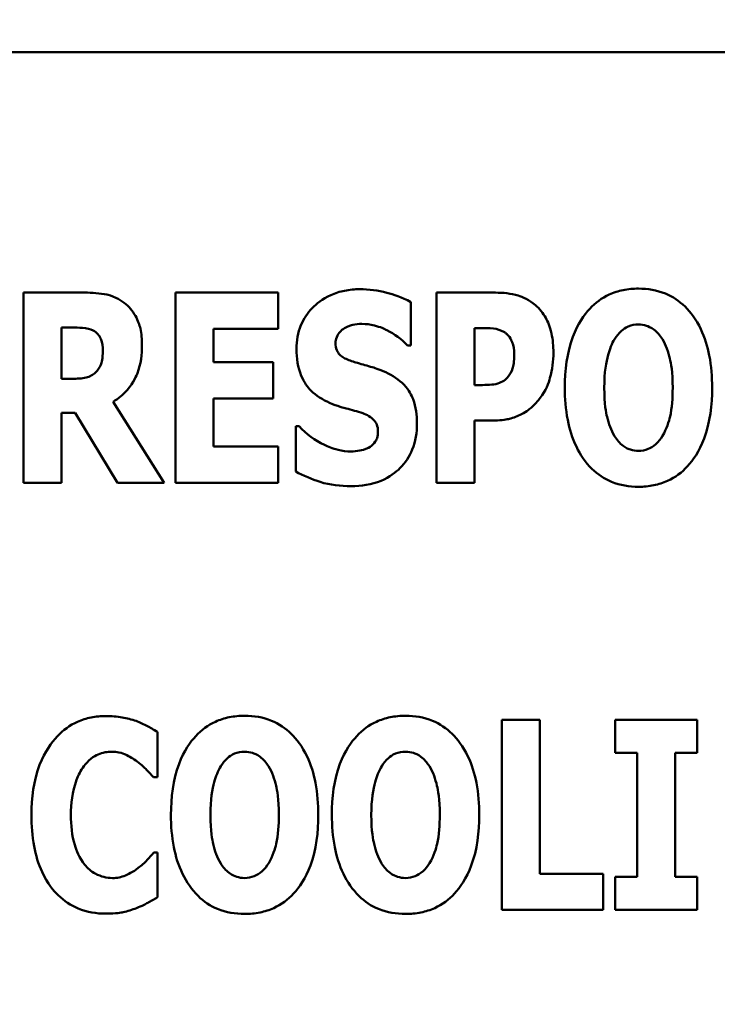
# Model space of a CAD drawing. Units: inches. Extents: x 4 to 172, y 2 to 134.
# Drawn here: x 60 to 61, y 77 to 78 of the extents above; entities that cross this region are included whole.
import ezdxf

# ---------------------------------------------------------------- set-up
doc = ezdxf.new("R2010")
doc.units = ezdxf.units.IN
doc.header["$LTSCALE"] = 8
doc.header["$MEASUREMENT"] = 0
for name, color, linetype, lineweight in [('Dimension (ANSI)', 7, 'Continuous', 25), ('Symbol (ANSI)', 7, 'Continuous', 25), ('Visible (ANSI)', 7, 'Continuous', 50)]:
    doc.layers.add(name, color=color, linetype=linetype, lineweight=lineweight)
doc.styles.add('Note Text (ANSI)', font='tahoma.ttf')
doc.dimstyles.new('Default (ANSI)', dxfattribs={"dimscale": 8, "dimtxt": 0.12, "dimasz": 0.098425, "dimexe": 0.125, "dimexo": 0.0625, "dimgap": 0.031496, "dimtad": 0, "dimtih": 1, "dimtoh": 1, "dimrnd": 1e-08, "dimzin": 0, "dimdsep": 46, "dimtxsty": 'Note Text (ANSI)', "dimcen": 0.09, "dimdle": 0.393701, "dimclrd": 256, "dimclre": 256, "dimclrt": 256, "dimadec": 0, "dimazin": 1, "dimtfac": 1, "dimtofl": 0, "dimtmove": 0, "dimatfit": 3, "dimfxl": 1, "dimtolj": 1, "dimtzin": 4, "dimlwd": -1, "dimlwe": -1, "dimarcsym": 0})
doc.dimstyles.new('Default (ANSI)$7', dxfattribs={"dimscale": 8, "dimtxt": 0.12, "dimasz": 0.098425, "dimexe": 0.125, "dimexo": 0.0625, "dimgap": 0.031496, "dimtad": 0, "dimtih": 1, "dimtoh": 1, "dimrnd": 1e-08, "dimzin": 0, "dimdsep": 46, "dimtxsty": 'Note Text (ANSI)', "dimcen": 0.09, "dimdle": 0.393701, "dimclrd": 256, "dimclre": 256, "dimclrt": 256, "dimadec": 0, "dimazin": 1, "dimtfac": 1, "dimtofl": 0, "dimtmove": 0, "dimatfit": 3, "dimfxl": 1, "dimtolj": 1, "dimtzin": 4, "dimlwd": -1, "dimlwe": -1, "dimarcsym": 0})

# ---------------------------------------------------------------- blocks, each defined once
blk = doc.blocks.new('*D33')
at = {"layer": 'Defpoints', "color": 0, "transparency": 16777216}
for p in [(66.55682, 81.25202), (66.55682, 78.10241), (45.05682, 75.75241)]:
    blk.add_point(p, dxfattribs=at)
at = {"layer": 'Dimension (ANSI)', "transparency": 16777216}
for p, q in [((45.05682, 76.25241), (45.05682, 82.25202)), ((66.55682, 78.60241), (66.55682, 82.25202)), ((45.84422, 81.25202), (53.97527, 81.25202)), ((65.76942, 81.25202), (57.63837, 81.25202))]:
    blk.add_line(p, q, dxfattribs=at)
for points in [[(45.84422, 81.38325), (45.84422, 81.12079), (45.05682, 81.25202)], [(65.76942, 81.38325), (65.76942, 81.12079), (66.55682, 81.25202)]]:
    blk.add_solid(points, dxfattribs=at)
at = {"layer": 'Dimension (ANSI)', "transparency": 16777216, "insert": (54.22724, 81.75201), "char_height": 0.96, "attachment_point": 1, "style": 'Note Text (ANSI)'}
blk.add_mtext('\\A1;21.50', dxfattribs=at)
blk = doc.blocks.new('*D41')
at = {"layer": 'Defpoints', "color": 0, "transparency": 16777216}
for p in [(90.05682, 83.17298), (43.86682, 50.15642), (90.05682, 48.39491)]:
    blk.add_point(p, dxfattribs=at)
at = {"layer": 'Dimension (ANSI)', "transparency": 16777216}
for p, q in [((43.86682, 50.65642), (43.86682, 84.17298)), ((90.05682, 48.89491), (90.05682, 84.17298)), ((44.65422, 83.17298), (59.22057, 83.17298)), ((89.26942, 83.17298), (63.36658, 83.17298))]:
    blk.add_line(p, q, dxfattribs=at)
for points in [[(44.65422, 83.30421), (44.65422, 83.04175), (43.86682, 83.17298)], [(89.26942, 83.30421), (89.26942, 83.04175), (90.05682, 83.17298)]]:
    blk.add_solid(points, dxfattribs=at)
at = {"layer": 'Dimension (ANSI)', "transparency": 16777216, "insert": (59.47254, 83.67264), "char_height": 0.96, "attachment_point": 1, "style": 'Note Text (ANSI)'}
blk.add_mtext('\\A1; \\fTahoma|b0|i0;\\H0.9600;46.50', dxfattribs=at)

msp = doc.modelspace()

# ---------------------------------------------------------------- linework, layer by layer
at = {"layer": 'Visible (ANSI)'}
for p, q in [((61.44985, 77.77603), (59.44985, 77.77603)), ((60.47067, 77.64801), (60.43812, 77.64801)), ((60.43812, 77.64801), (60.43812, 77.54683)), ((60.51889, 77.64801), (60.51889, 77.54683)), ((60.57349, 77.64801), (60.51889, 77.64801)), ((60.57349, 77.62874), (60.57349, 77.64801)), ((60.68911, 77.64801), (60.6577, 77.64801)), ((60.6577, 77.64801), (60.6577, 77.54683)), ((60.64417, 77.61989), (60.64417, 77.64301)), ((60.45829, 77.60218), (60.45829, 77.6294)), ((60.45829, 77.6294), (60.4651, 77.6294)), ((60.67804, 77.59882), (60.67804, 77.62915)), ((60.67804, 77.62915), (60.68091, 77.62915)), ((60.53906, 77.62874), (60.57349, 77.62874)), ((60.53906, 77.61095), (60.53906, 77.62874)), ((60.64237, 77.61989), (60.64417, 77.61989)), ((60.57079, 77.61095), (60.53906, 77.61095)), ((60.57079, 77.59168), (60.57079, 77.61095)), ((60.46411, 77.60218), (60.45829, 77.60218)), ((60.67943, 77.59882), (60.67804, 77.59882)), ((60.5129, 77.54683), (60.48568, 77.58988)), ((60.53906, 77.5661), (60.53906, 77.59168)), ((60.53906, 77.59168), (60.57079, 77.59168)), ((60.45829, 77.58398), (60.46559, 77.58398)), ((60.45829, 77.54683), (60.45829, 77.58398)), ((60.46559, 77.58398), (60.48814, 77.54683)), ((60.58473, 77.57692), (60.58284, 77.57692)), ((60.58284, 77.57692), (60.58284, 77.55282)), ((60.67804, 77.57996), (60.6887, 77.57996)), ((60.67804, 77.54683), (60.67804, 77.57996)), ((60.57349, 77.5661), (60.53906, 77.5661)), ((60.57349, 77.54683), (60.57349, 77.5661)), ((60.43812, 77.54683), (60.45829, 77.54683)), ((60.48814, 77.54683), (60.5129, 77.54683)), ((60.51889, 77.54683), (60.57349, 77.54683)), ((60.6577, 77.54683), (60.67804, 77.54683)), ((60.71279, 77.4207), (60.69245, 77.4207)), ((60.69245, 77.4207), (60.69245, 77.31952)), ((60.71279, 77.33879), (60.71279, 77.4207)), ((60.7528, 77.4207), (60.7528, 77.40307)), ((60.79642, 77.4207), (60.7528, 77.4207)), ((60.79642, 77.40307), (60.79642, 77.4207)), ((60.50928, 77.39012), (60.50928, 77.41422)), ((60.7528, 77.40307), (60.76444, 77.40307)), ((60.76444, 77.40307), (60.76444, 77.33715)), ((60.78478, 77.33715), (60.78478, 77.40307)), ((60.78478, 77.40307), (60.79642, 77.40307)), ((60.50723, 77.39012), (60.50928, 77.39012)), ((60.50928, 77.35002), (60.50747, 77.35002)), ((60.50928, 77.32624), (60.50928, 77.35002)), ((60.74641, 77.33879), (60.71279, 77.33879)), ((60.74641, 77.31952), (60.74641, 77.33879)), ((60.7528, 77.33715), (60.7528, 77.31952)), ((60.76444, 77.33715), (60.7528, 77.33715)), ((60.79642, 77.33715), (60.78478, 77.33715)), ((60.79642, 77.31952), (60.79642, 77.33715)), ((60.69245, 77.31952), (60.74641, 77.31952)), ((60.7528, 77.31952), (60.79642, 77.31952))]:
    msp.add_line(p, q, dxfattribs=at)
for points, knots in [([(60.7652, 77.65015), (60.76244, 77.65015), (60.75969, 77.64991), (60.75446, 77.64885), (60.75202, 77.64807), (60.74568, 77.64518), (60.74222, 77.6426), (60.73637, 77.63628), (60.73294, 77.63154), (60.7271, 77.61599), (60.726, 77.60654), (60.726, 77.59742)], [-0.2576018, -0.2576018, -0.2576018, -0.2576018, -0.2204345, -0.2204345, -0.1856276, -0.1856276, -0.1264045, -0.1264045, -0.0694441, -0.0694441, 0, 0, 0, 0]), ([(60.80439, 77.59742), (60.80439, 77.60311), (60.80397, 77.6089), (60.80195, 77.61934), (60.80051, 77.62411), (60.79587, 77.63382), (60.79284, 77.63774), (60.78694, 77.64354), (60.78347, 77.64588), (60.77497, 77.64937), (60.77012, 77.65015), (60.7652, 77.65015)], [-0.1562329, -0.1562329, -0.1562329, -0.1562329, -0.1264136, -0.1264136, -0.1005225, -0.1005225, -0.0700255, -0.0700255, -0.0375297, -0.0375297, 0, 0, 0, 0]), ([(60.49166, 77.6426), (60.49028, 77.64367), (60.4888, 77.64459), (60.485, 77.64637), (60.48319, 77.64678), (60.47863, 77.64775), (60.47452, 77.64801), (60.47067, 77.64801)], [-0.03990124, -0.03990124, -0.03990124, -0.03990124, -0.03549306, -0.03549306, -0.0293342, -0.0293342, 0, 0, 0, 0]), ([(60.61695, 77.64982), (60.61423, 77.64982), (60.61151, 77.64958), (60.60634, 77.64853), (60.60391, 77.64777), (60.59694, 77.64461), (60.59375, 77.64186), (60.58914, 77.63718), (60.58709, 77.63412), (60.58401, 77.62664), (60.58333, 77.62235), (60.58333, 77.618)], [-0.1055662, -0.1055662, -0.1055662, -0.1055662, -0.0940507, -0.0940507, -0.0832153, -0.0832153, -0.0616718, -0.0616718, -0.0331399, -0.0331399, 0, 0, 0, 0]), ([(60.64417, 77.64301), (60.63943, 77.64562), (60.63469, 77.64712), (60.62665, 77.6492), (60.62184, 77.64982), (60.61695, 77.64982)], [-0.06330312, -0.06330312, -0.06330312, -0.06330312, -0.0372499, -0.0372499, 0, 0, 0, 0]), ([(60.71034, 77.64137), (60.70696, 77.64422), (60.70367, 77.64562), (60.69733, 77.64762), (60.69311, 77.64801), (60.68911, 77.64801)], [-0.05055521, -0.05055521, -0.05055521, -0.05055521, -0.03050657, -0.03050657, 0, 0, 0, 0]), ([(60.50109, 77.62022), (60.50109, 77.62311), (60.50086, 77.62608), (60.49978, 77.63079), (60.49906, 77.63306), (60.49605, 77.63834), (60.49409, 77.64068), (60.49166, 77.6426)], [-0.08018526, -0.08018526, -0.08018526, -0.08018526, -0.04632439, -0.04632439, -0.0236081, -0.0236081, 0, 0, 0, 0]), ([(60.71994, 77.61612), (60.71994, 77.61952), (60.71965, 77.62299), (60.71809, 77.63006), (60.7169, 77.63267), (60.71446, 77.63713), (60.71263, 77.63945), (60.71034, 77.64137)], [-0.05305591, -0.05305591, -0.05305591, -0.05305591, -0.0388119, -0.0388119, -0.02276737, -0.02276737, 0, 0, 0, 0]), ([(60.4651, 77.6294), (60.46695, 77.6294), (60.46911, 77.62934), (60.47169, 77.62902), (60.47338, 77.62879), (60.47518, 77.62784)], [-0.05504939, -0.05504939, -0.05504939, -0.05504939, -0.01553111, -0.01553111, 0, 0, 0, 0]), ([(60.60408, 77.62112), (60.60408, 77.62221), (60.60426, 77.62326), (60.60515, 77.62556), (60.60588, 77.62649), (60.60699, 77.62782), (60.6078, 77.62854), (60.60875, 77.62907)], [-0.0170585, -0.0170585, -0.0170585, -0.0170585, -0.01320944, -0.01320944, -0.00831825, -0.00831825, 0, 0, 0, 0]), ([(60.60875, 77.62907), (60.61091, 77.63026), (60.61242, 77.63069), (60.61477, 77.63124), (60.61643, 77.63137), (60.61802, 77.63137)], [-0.01836098, -0.01836098, -0.01836098, -0.01836098, -0.01211564, -0.01211564, 0, 0, 0, 0]), ([(60.61802, 77.63137), (60.6203, 77.63137), (60.62254, 77.63109), (60.62787, 77.62976), (60.63022, 77.62862), (60.63547, 77.62595), (60.63921, 77.62327), (60.64237, 77.61989)], [-0.05170723, -0.05170723, -0.05170723, -0.05170723, -0.04488174, -0.04488174, -0.03526922, -0.03526922, 0, 0, 0, 0]), ([(60.68091, 77.62915), (60.68332, 77.62915), (60.68574, 77.62915), (60.69004, 77.6287), (60.69186, 77.62801), (60.69353, 77.6271)], [-0.03287618, -0.03287618, -0.03287618, -0.03287618, -0.01450105, -0.01450105, 0, 0, 0, 0]), ([(60.75257, 77.62342), (60.75358, 77.62492), (60.75477, 77.62642), (60.75704, 77.62848), (60.7582, 77.62933), (60.76152, 77.63072), (60.76333, 77.63104), (60.7652, 77.63104)], [-0.04670958, -0.04670958, -0.04670958, -0.04670958, -0.02744304, -0.02744304, -0.01421435, -0.01421435, 0, 0, 0, 0]), ([(60.7652, 77.63104), (60.76664, 77.63104), (60.76804, 77.63082), (60.77029, 77.63008), (60.77182, 77.62951), (60.77523, 77.62698), (60.77671, 77.62516), (60.77791, 77.62325)], [-0.0558683, -0.0558683, -0.0558683, -0.0558683, -0.03233084, -0.03233084, -0.01720713, -0.01720713, 0, 0, 0, 0]), ([(60.47518, 77.62784), (60.47608, 77.62735), (60.47688, 77.62674), (60.47844, 77.62502), (60.4789, 77.62406), (60.47998, 77.62144), (60.48027, 77.61919), (60.48027, 77.61702)], [-0.02550753, -0.02550753, -0.02550753, -0.02550753, -0.02157543, -0.02157543, -0.01656606, -0.01656606, 0, 0, 0, 0]), ([(60.69353, 77.6271), (60.694, 77.62687), (60.69444, 77.62658), (60.69528, 77.62589), (60.69568, 77.62549), (60.69664, 77.62433), (60.69744, 77.62316), (60.69882, 77.6197), (60.69911, 77.61757), (60.69911, 77.61546)], [-0.04268563, -0.04268563, -0.04268563, -0.04268563, -0.03581723, -0.03581723, -0.0284199, -0.0284199, -0.01605647, -0.01605647, 0, 0, 0, 0]), ([(60.48568, 77.58988), (60.4885, 77.59159), (60.49101, 77.59367), (60.49674, 77.60024), (60.4983, 77.60414), (60.5005, 77.60989), (60.50109, 77.61517), (60.50109, 77.62022)], [-0.0520084, -0.0520084, -0.0520084, -0.0520084, -0.04687721, -0.04687721, -0.03844959, -0.03844959, 0, 0, 0, 0]), ([(60.61482, 77.61087), (60.61293, 77.61141), (60.61081, 77.61213), (60.60743, 77.61385), (60.60666, 77.61456), (60.6056, 77.61564), (60.60509, 77.61644), (60.60426, 77.61854), (60.60408, 77.61983), (60.60408, 77.62112)], [-0.02590048, -0.02590048, -0.02590048, -0.02590048, -0.02134194, -0.02134194, -0.01715936, -0.01715936, -0.00979606, -0.00979606, 0, 0, 0, 0]), ([(60.747, 77.59742), (60.747, 77.60581), (60.74801, 77.61112), (60.74985, 77.61779), (60.75097, 77.62086), (60.75257, 77.62342)], [-0.0528802, -0.0528802, -0.0528802, -0.0528802, -0.02295605, -0.02295605, 0, 0, 0, 0]), ([(60.77791, 77.62325), (60.77986, 77.62017), (60.7811, 77.61642), (60.78244, 77.61065), (60.7834, 77.6059), (60.7834, 77.59742)], [-0.1672644, -0.1672644, -0.1672644, -0.1672644, -0.0645632, -0.0645632, 0, 0, 0, 0]), ([(60.48027, 77.61702), (60.48027, 77.61293), (60.47962, 77.61081), (60.47849, 77.60806), (60.47759, 77.60671), (60.47641, 77.60554)], [-0.02262385, -0.02262385, -0.02262385, -0.02262385, -0.01263469, -0.01263469, 0, 0, 0, 0]), ([(60.58333, 77.618), (60.58333, 77.61317), (60.58399, 77.60823), (60.58731, 77.60014), (60.58921, 77.59771), (60.59374, 77.59312), (60.59721, 77.591), (60.60088, 77.58939)], [-0.07212488, -0.07212488, -0.07212488, -0.07212488, -0.04909078, -0.04909078, -0.03050711, -0.03050711, 0, 0, 0, 0]), ([(60.69911, 77.61546), (60.69911, 77.61113), (60.69863, 77.60891), (60.69769, 77.60591), (60.69676, 77.60433), (60.69558, 77.60292)], [-0.02399634, -0.02399634, -0.02399634, -0.02399634, -0.01402573, -0.01402573, 0, 0, 0, 0]), ([(60.71297, 77.59201), (60.71594, 77.59578), (60.71738, 77.60001), (60.71937, 77.60706), (60.71994, 77.61156), (60.71994, 77.61612)], [-0.05579526, -0.05579526, -0.05579526, -0.05579526, -0.0347507, -0.0347507, 0, 0, 0, 0]), ([(60.63073, 77.60562), (60.62674, 77.60739), (60.62505, 77.60792), (60.62004, 77.60937), (60.61743, 77.61012), (60.61482, 77.61087)], [-0.03969311, -0.03969311, -0.03969311, -0.03969311, -0.02068057, -0.02068057, 0, 0, 0, 0]), ([(60.47641, 77.60554), (60.47573, 77.60486), (60.47497, 77.60429), (60.47326, 77.60337), (60.47233, 77.60305), (60.469, 77.60231), (60.46654, 77.60218), (60.46411, 77.60218)], [-0.03333561, -0.03333561, -0.03333561, -0.03333561, -0.0260206, -0.0260206, -0.01850671, -0.01850671, 0, 0, 0, 0]), ([(60.64737, 77.57848), (60.64737, 77.58277), (60.64686, 77.58724), (60.64455, 77.59329), (60.64319, 77.59607), (60.63774, 77.6018), (60.63435, 77.60397), (60.63073, 77.60562)], [-0.1191324, -0.1191324, -0.1191324, -0.1191324, -0.0602104, -0.0602104, -0.0303406, -0.0303406, 0, 0, 0, 0]), ([(60.69558, 77.60292), (60.69484, 77.60199), (60.69383, 77.60127), (60.69187, 77.6002), (60.69067, 77.59965), (60.68935, 77.59939)], [-0.02161896, -0.02161896, -0.02161896, -0.02161896, -0.01020889, -0.01020889, 0, 0, 0, 0]), ([(60.68935, 77.59939), (60.68792, 77.59908), (60.68635, 77.59895), (60.68307, 77.59884), (60.68125, 77.59882), (60.67943, 77.59882)], [-0.02499815, -0.02499815, -0.02499815, -0.02499815, -0.01385126, -0.01385126, 0, 0, 0, 0]), ([(60.726, 77.59742), (60.726, 77.59169), (60.72644, 77.58588), (60.7285, 77.57535), (60.72998, 77.57055), (60.73425, 77.56173), (60.73701, 77.55763), (60.74346, 77.55128), (60.74692, 77.54896), (60.75541, 77.54547), (60.76027, 77.5447), (60.7652, 77.5447)], [-0.1881922, -0.1881922, -0.1881922, -0.1881922, -0.1445473, -0.1445473, -0.1065084, -0.1065084, -0.069924, -0.069924, -0.037589, -0.037589, 0, 0, 0, 0]), ([(60.75249, 77.57159), (60.75059, 77.57473), (60.74933, 77.57837), (60.74798, 77.58396), (60.747, 77.58859), (60.747, 77.59742)], [-0.1848306, -0.1848306, -0.1848306, -0.1848306, -0.0672831, -0.0672831, 0, 0, 0, 0]), ([(60.7652, 77.5447), (60.76795, 77.5447), (60.7707, 77.54494), (60.77592, 77.54601), (60.77837, 77.54678), (60.78476, 77.54971), (60.78825, 77.55232), (60.79422, 77.55879), (60.79758, 77.5635), (60.80332, 77.57892), (60.80439, 77.58836), (60.80439, 77.59742)], [-0.2509551, -0.2509551, -0.2509551, -0.2509551, -0.2155448, -0.2155448, -0.1823094, -0.1823094, -0.1252401, -0.1252401, -0.0690653, -0.0690653, 0, 0, 0, 0]), ([(60.7834, 77.59742), (60.7834, 77.59208), (60.78307, 77.58654), (60.7814, 77.57949), (60.78023, 77.57554), (60.77799, 77.57176)], [-0.09214394, -0.09214394, -0.09214394, -0.09214394, -0.03346555, -0.03346555, 0, 0, 0, 0]), ([(60.60088, 77.58939), (60.60505, 77.58755), (60.60864, 77.58666), (60.61265, 77.58565), (60.61562, 77.58479), (60.61851, 77.58381)], [-0.03153591, -0.03153591, -0.03153591, -0.03153591, -0.02325215, -0.02325215, 0, 0, 0, 0]), ([(60.70296, 77.58332), (60.7058, 77.58478), (60.70761, 77.58633), (60.71012, 77.58859), (60.71162, 77.59023), (60.71297, 77.59201)], [-0.02566973, -0.02566973, -0.02566973, -0.02566973, -0.01702466, -0.01702466, 0, 0, 0, 0]), ([(60.61851, 77.58381), (60.61965, 77.58345), (60.62074, 77.58296), (60.62312, 77.5815), (60.62396, 77.58065), (60.62501, 77.57961), (60.62557, 77.57875), (60.62644, 77.57663), (60.62663, 77.57539), (60.62663, 77.57414)], [-0.02327958, -0.02327958, -0.02327958, -0.02327958, -0.02079117, -0.02079117, -0.01748691, -0.01748691, -0.00953295, -0.00953295, 0, 0, 0, 0]), ([(60.6887, 77.57996), (60.69278, 77.57996), (60.69535, 77.58056), (60.69876, 77.58144), (60.70092, 77.58224), (60.70296, 77.58332)], [-0.02686003, -0.02686003, -0.02686003, -0.02686003, -0.01758954, -0.01758954, 0, 0, 0, 0]), ([(60.61236, 77.56348), (60.60999, 77.56348), (60.60766, 77.56379), (60.60245, 77.56506), (60.59995, 77.5661), (60.59303, 77.56939), (60.58859, 77.5728), (60.58473, 77.57692)], [-0.07041519, -0.07041519, -0.07041519, -0.07041519, -0.05835341, -0.05835341, -0.04307106, -0.04307106, 0, 0, 0, 0]), ([(60.61228, 77.54503), (60.61774, 77.54503), (60.62322, 77.54581), (60.63296, 77.54985), (60.63614, 77.55243), (60.64115, 77.55747), (60.64333, 77.56074), (60.64665, 77.56891), (60.64737, 77.57368), (60.64737, 77.57848)], [-0.1162282, -0.1162282, -0.1162282, -0.1162282, -0.0908067, -0.0908067, -0.0671425, -0.0671425, -0.0366238, -0.0366238, 0, 0, 0, 0]), ([(60.62663, 77.57414), (60.62663, 77.57295), (60.62649, 77.57175), (60.62586, 77.56985), (60.62545, 77.569), (60.62376, 77.56694), (60.62274, 77.56609), (60.62154, 77.56544)], [-0.03482774, -0.03482774, -0.03482774, -0.03482774, -0.02032999, -0.02032999, -0.01032076, -0.01032076, 0, 0, 0, 0]), ([(60.7652, 77.56381), (60.76376, 77.56381), (60.76236, 77.56403), (60.76011, 77.56476), (60.75858, 77.56533), (60.75517, 77.56786), (60.75369, 77.56968), (60.75249, 77.57159)], [-0.0558683, -0.0558683, -0.0558683, -0.0558683, -0.03233084, -0.03233084, -0.01720713, -0.01720713, 0, 0, 0, 0]), ([(60.77799, 77.57176), (60.77703, 77.57016), (60.77588, 77.56867), (60.77304, 77.56612), (60.77162, 77.56536), (60.76868, 77.56416), (60.76697, 77.56381), (60.7652, 77.56381)], [-0.03434737, -0.03434737, -0.03434737, -0.03434737, -0.02419813, -0.02419813, -0.01354024, -0.01354024, 0, 0, 0, 0]), ([(60.62154, 77.56544), (60.61987, 77.56449), (60.61778, 77.56411), (60.61539, 77.5637), (60.6137, 77.56348), (60.61236, 77.56348)], [-0.01568844, -0.01568844, -0.01568844, -0.01568844, -0.01023869, -0.01023869, 0, 0, 0, 0]), ([(60.58284, 77.55282), (60.58701, 77.55057), (60.59141, 77.54873), (60.60113, 77.54561), (60.60681, 77.54503), (60.61228, 77.54503)], [-0.07769215, -0.07769215, -0.07769215, -0.07769215, -0.04166465, -0.04166465, 0, 0, 0, 0]), ([(60.48189, 77.42267), (60.47923, 77.42267), (60.47658, 77.42244), (60.47151, 77.42142), (60.46912, 77.42068), (60.46269, 77.41782), (60.45911, 77.41519), (60.45307, 77.40879), (60.44944, 77.40397), (60.44342, 77.38828), (60.44229, 77.37903), (60.44229, 77.37003)], [-0.2623136, -0.2623136, -0.2623136, -0.2623136, -0.2254284, -0.2254284, -0.1905964, -0.1905964, -0.1279085, -0.1279085, -0.0686091, -0.0686091, 0, 0, 0, 0]), ([(60.49796, 77.42013), (60.49555, 77.42091), (60.49308, 77.42152), (60.48775, 77.42248), (60.48477, 77.42267), (60.48189, 77.42267)], [-0.04121884, -0.04121884, -0.04121884, -0.04121884, -0.0219141, -0.0219141, 0, 0, 0, 0]), ([(60.50928, 77.41422), (60.50739, 77.41548), (60.50502, 77.41676), (60.50209, 77.41834), (60.50002, 77.41934), (60.49796, 77.42013)], [-0.02539889, -0.02539889, -0.02539889, -0.02539889, -0.016785, -0.016785, 0, 0, 0, 0]), ([(60.55569, 77.42283), (60.55293, 77.42283), (60.55018, 77.42259), (60.54495, 77.42153), (60.5425, 77.42076), (60.53616, 77.41787), (60.5327, 77.41529), (60.52685, 77.40897), (60.52343, 77.40423), (60.51759, 77.38868), (60.51649, 77.37922), (60.51649, 77.37011)], [-0.2576018, -0.2576018, -0.2576018, -0.2576018, -0.2204345, -0.2204345, -0.1856276, -0.1856276, -0.1264045, -0.1264045, -0.0694441, -0.0694441, 0, 0, 0, 0]), ([(60.59488, 77.37011), (60.59488, 77.3758), (60.59446, 77.38158), (60.59244, 77.39203), (60.591, 77.39679), (60.58636, 77.40651), (60.58333, 77.41043), (60.57743, 77.41622), (60.57396, 77.41856), (60.56546, 77.42206), (60.56061, 77.42283), (60.55569, 77.42283)], [-0.1562329, -0.1562329, -0.1562329, -0.1562329, -0.1264136, -0.1264136, -0.1005225, -0.1005225, -0.0700255, -0.0700255, -0.0375297, -0.0375297, 0, 0, 0, 0]), ([(60.64129, 77.42283), (60.63853, 77.42283), (60.63578, 77.42259), (60.63055, 77.42153), (60.62811, 77.42076), (60.62177, 77.41787), (60.61831, 77.41529), (60.61246, 77.40897), (60.60903, 77.40423), (60.60319, 77.38868), (60.60209, 77.37922), (60.60209, 77.37011)], [-0.2576018, -0.2576018, -0.2576018, -0.2576018, -0.2204345, -0.2204345, -0.1856276, -0.1856276, -0.1264045, -0.1264045, -0.0694441, -0.0694441, 0, 0, 0, 0]), ([(60.68048, 77.37011), (60.68048, 77.3758), (60.68006, 77.38158), (60.67804, 77.39203), (60.6766, 77.39679), (60.67196, 77.40651), (60.66893, 77.41043), (60.66303, 77.41622), (60.65956, 77.41856), (60.65106, 77.42206), (60.64621, 77.42283), (60.64129, 77.42283)], [-0.1562329, -0.1562329, -0.1562329, -0.1562329, -0.1264136, -0.1264136, -0.1005225, -0.1005225, -0.0700255, -0.0700255, -0.0375297, -0.0375297, 0, 0, 0, 0]), ([(60.47017, 77.39594), (60.47125, 77.39738), (60.47248, 77.39875), (60.47538, 77.40116), (60.4767, 77.40184), (60.48017, 77.40329), (60.48263, 77.40373), (60.48517, 77.40373)], [-0.03723332, -0.03723332, -0.03723332, -0.03723332, -0.0286644, -0.0286644, -0.0193545, -0.0193545, 0, 0, 0, 0]), ([(60.48517, 77.40373), (60.48639, 77.40373), (60.4876, 77.4036), (60.49048, 77.40299), (60.49173, 77.40245), (60.49448, 77.40122), (60.49655, 77.39999), (60.49845, 77.39848)], [-0.026089, -0.026089, -0.026089, -0.026089, -0.02295305, -0.02295305, -0.01849324, -0.01849324, 0, 0, 0, 0]), ([(60.54306, 77.3961), (60.54407, 77.39761), (60.54526, 77.3991), (60.54753, 77.40116), (60.54869, 77.40202), (60.55201, 77.40341), (60.55382, 77.40373), (60.55569, 77.40373)], [-0.04670958, -0.04670958, -0.04670958, -0.04670958, -0.02744304, -0.02744304, -0.01421435, -0.01421435, 0, 0, 0, 0]), ([(60.55569, 77.40373), (60.55712, 77.40373), (60.55853, 77.4035), (60.56077, 77.40277), (60.56231, 77.4022), (60.56572, 77.39967), (60.5672, 77.39785), (60.5684, 77.39594)], [-0.0558683, -0.0558683, -0.0558683, -0.0558683, -0.03233084, -0.03233084, -0.01720713, -0.01720713, 0, 0, 0, 0]), ([(60.62866, 77.3961), (60.62967, 77.39761), (60.63086, 77.3991), (60.63313, 77.40116), (60.63429, 77.40202), (60.63761, 77.40341), (60.63942, 77.40373), (60.64129, 77.40373)], [-0.04670958, -0.04670958, -0.04670958, -0.04670958, -0.02744304, -0.02744304, -0.01421435, -0.01421435, 0, 0, 0, 0]), ([(60.64129, 77.40373), (60.64273, 77.40373), (60.64413, 77.4035), (60.64638, 77.40277), (60.64791, 77.4022), (60.65132, 77.39967), (60.6528, 77.39785), (60.654, 77.39594)], [-0.0558683, -0.0558683, -0.0558683, -0.0558683, -0.03233084, -0.03233084, -0.01720713, -0.01720713, 0, 0, 0, 0]), ([(60.49845, 77.39848), (60.50126, 77.3964), (60.50229, 77.39535), (60.50473, 77.39282), (60.50607, 77.3914), (60.50723, 77.39012)], [-0.02692638, -0.02692638, -0.02692638, -0.02692638, -0.0131522, -0.0131522, 0, 0, 0, 0]), ([(60.46328, 77.36995), (60.46328, 77.37587), (60.46391, 77.3824), (60.46722, 77.39124), (60.46848, 77.3938), (60.47017, 77.39594)], [-0.07197707, -0.07197707, -0.07197707, -0.07197707, -0.02075384, -0.02075384, 0, 0, 0, 0]), ([(60.53748, 77.37011), (60.53748, 77.3785), (60.53849, 77.38381), (60.54034, 77.39048), (60.54146, 77.39355), (60.54306, 77.3961)], [-0.0528802, -0.0528802, -0.0528802, -0.0528802, -0.02295605, -0.02295605, 0, 0, 0, 0]), ([(60.5684, 77.39594), (60.57034, 77.39286), (60.57159, 77.38911), (60.57293, 77.38334), (60.57389, 77.37858), (60.57389, 77.37011)], [-0.1672644, -0.1672644, -0.1672644, -0.1672644, -0.0645632, -0.0645632, 0, 0, 0, 0]), ([(60.62309, 77.37011), (60.62309, 77.3785), (60.6241, 77.38381), (60.62594, 77.39048), (60.62706, 77.39355), (60.62866, 77.3961)], [-0.0528802, -0.0528802, -0.0528802, -0.0528802, -0.02295605, -0.02295605, 0, 0, 0, 0]), ([(60.654, 77.39594), (60.65595, 77.39286), (60.65719, 77.38911), (60.65853, 77.38334), (60.65949, 77.37858), (60.65949, 77.37011)], [-0.1672644, -0.1672644, -0.1672644, -0.1672644, -0.0645632, -0.0645632, 0, 0, 0, 0]), ([(60.44229, 77.37003), (60.44229, 77.36449), (60.44268, 77.35886), (60.44457, 77.34871), (60.44592, 77.34408), (60.45081, 77.33345), (60.45421, 77.32962), (60.4596, 77.32433), (60.46316, 77.32193), (60.47188, 77.31835), (60.47684, 77.31755), (60.48189, 77.31755)], [-0.1320545, -0.1320545, -0.1320545, -0.1320545, -0.1126969, -0.1126969, -0.095984, -0.095984, -0.0718072, -0.0718072, -0.0384671, -0.0384671, 0, 0, 0, 0]), ([(60.47058, 77.34371), (60.46772, 77.34713), (60.46615, 77.35133), (60.46374, 77.35905), (60.46328, 77.36475), (60.46328, 77.36995)], [-0.0614816, -0.0614816, -0.0614816, -0.0614816, -0.03956291, -0.03956291, 0, 0, 0, 0]), ([(60.51649, 77.37011), (60.51649, 77.36438), (60.51693, 77.35857), (60.51899, 77.34804), (60.52047, 77.34324), (60.52473, 77.33441), (60.5275, 77.33031), (60.53394, 77.32397), (60.5374, 77.32164), (60.54589, 77.31816), (60.55075, 77.31739), (60.55569, 77.31739)], [-0.1881922, -0.1881922, -0.1881922, -0.1881922, -0.1445473, -0.1445473, -0.1065084, -0.1065084, -0.069924, -0.069924, -0.037589, -0.037589, 0, 0, 0, 0]), ([(60.54298, 77.34428), (60.54107, 77.34741), (60.53981, 77.35105), (60.53847, 77.35665), (60.53748, 77.36128), (60.53748, 77.37011)], [-0.1848306, -0.1848306, -0.1848306, -0.1848306, -0.0672831, -0.0672831, 0, 0, 0, 0]), ([(60.55569, 77.31739), (60.55844, 77.31739), (60.56118, 77.31763), (60.56641, 77.31869), (60.56886, 77.31947), (60.57524, 77.32239), (60.57873, 77.32501), (60.58471, 77.33147), (60.58807, 77.33619), (60.59381, 77.35161), (60.59488, 77.36105), (60.59488, 77.37011)], [-0.2509551, -0.2509551, -0.2509551, -0.2509551, -0.2155448, -0.2155448, -0.1823094, -0.1823094, -0.1252401, -0.1252401, -0.0690653, -0.0690653, 0, 0, 0, 0]), ([(60.57389, 77.37011), (60.57389, 77.36477), (60.57356, 77.35923), (60.57189, 77.35218), (60.57072, 77.34822), (60.56848, 77.34445)], [-0.09214394, -0.09214394, -0.09214394, -0.09214394, -0.03346555, -0.03346555, 0, 0, 0, 0]), ([(60.60209, 77.37011), (60.60209, 77.36438), (60.60253, 77.35857), (60.60459, 77.34804), (60.60607, 77.34324), (60.61034, 77.33441), (60.6131, 77.33031), (60.61955, 77.32397), (60.62301, 77.32164), (60.6315, 77.31816), (60.63636, 77.31739), (60.64129, 77.31739)], [-0.1881922, -0.1881922, -0.1881922, -0.1881922, -0.1445473, -0.1445473, -0.1065084, -0.1065084, -0.069924, -0.069924, -0.037589, -0.037589, 0, 0, 0, 0]), ([(60.62858, 77.34428), (60.62668, 77.34741), (60.62542, 77.35105), (60.62407, 77.35665), (60.62309, 77.36128), (60.62309, 77.37011)], [-0.1848306, -0.1848306, -0.1848306, -0.1848306, -0.0672831, -0.0672831, 0, 0, 0, 0]), ([(60.64129, 77.31739), (60.64404, 77.31739), (60.64679, 77.31763), (60.65202, 77.31869), (60.65447, 77.31947), (60.66085, 77.32239), (60.66434, 77.32501), (60.67031, 77.33147), (60.67367, 77.33619), (60.67941, 77.35161), (60.68048, 77.36105), (60.68048, 77.37011)], [-0.2509551, -0.2509551, -0.2509551, -0.2509551, -0.2155448, -0.2155448, -0.1823094, -0.1823094, -0.1252401, -0.1252401, -0.0690653, -0.0690653, 0, 0, 0, 0]), ([(60.65949, 77.37011), (60.65949, 77.36477), (60.65916, 77.35923), (60.65749, 77.35218), (60.65632, 77.34822), (60.65408, 77.34445)], [-0.09214394, -0.09214394, -0.09214394, -0.09214394, -0.03346555, -0.03346555, 0, 0, 0, 0]), ([(60.50747, 77.35002), (60.50629, 77.34871), (60.50508, 77.34741), (60.50241, 77.34459), (60.5008, 77.34318), (60.49911, 77.3419)], [-0.02960729, -0.02960729, -0.02960729, -0.02960729, -0.01612507, -0.01612507, 0, 0, 0, 0]), ([(60.48533, 77.33649), (60.48379, 77.33649), (60.48227, 77.33669), (60.47944, 77.33742), (60.4778, 77.33797), (60.47402, 77.34006), (60.47216, 77.34175), (60.47058, 77.34371)], [-0.04824701, -0.04824701, -0.04824701, -0.04824701, -0.03291413, -0.03291413, -0.01915334, -0.01915334, 0, 0, 0, 0]), ([(60.49911, 77.3419), (60.49635, 77.33968), (60.49328, 77.33829), (60.49006, 77.33695), (60.48774, 77.33649), (60.48533, 77.33649)], [-0.02656063, -0.02656063, -0.02656063, -0.02656063, -0.01836096, -0.01836096, 0, 0, 0, 0]), ([(60.55569, 77.33649), (60.55425, 77.33649), (60.55284, 77.33672), (60.5506, 77.33745), (60.54907, 77.33802), (60.54565, 77.34055), (60.54418, 77.34237), (60.54298, 77.34428)], [-0.0558683, -0.0558683, -0.0558683, -0.0558683, -0.03233084, -0.03233084, -0.01720713, -0.01720713, 0, 0, 0, 0]), ([(60.56848, 77.34445), (60.56752, 77.34285), (60.56637, 77.34135), (60.56353, 77.33881), (60.56211, 77.33805), (60.55917, 77.33684), (60.55746, 77.33649), (60.55569, 77.33649)], [-0.03434737, -0.03434737, -0.03434737, -0.03434737, -0.02419813, -0.02419813, -0.01354024, -0.01354024, 0, 0, 0, 0]), ([(60.64129, 77.33649), (60.63985, 77.33649), (60.63845, 77.33672), (60.6362, 77.33745), (60.63467, 77.33802), (60.63126, 77.34055), (60.62978, 77.34237), (60.62858, 77.34428)], [-0.0558683, -0.0558683, -0.0558683, -0.0558683, -0.03233084, -0.03233084, -0.01720713, -0.01720713, 0, 0, 0, 0]), ([(60.65408, 77.34445), (60.65312, 77.34285), (60.65197, 77.34135), (60.64913, 77.33881), (60.64771, 77.33805), (60.64477, 77.33684), (60.64307, 77.33649), (60.64129, 77.33649)], [-0.03434737, -0.03434737, -0.03434737, -0.03434737, -0.02419813, -0.02419813, -0.01354024, -0.01354024, 0, 0, 0, 0]), ([(60.49813, 77.3205), (60.50114, 77.32164), (60.50317, 77.32277), (60.5058, 77.32423), (60.50761, 77.32525), (60.50928, 77.32624)], [-0.0230329, -0.0230329, -0.0230329, -0.0230329, -0.01477628, -0.01477628, 0, 0, 0, 0]), ([(60.48189, 77.31755), (60.48755, 77.31755), (60.49003, 77.31807), (60.4934, 77.31883), (60.49583, 77.31962), (60.49813, 77.3205)], [-0.02624211, -0.02624211, -0.02624211, -0.02624211, -0.01876252, -0.01876252, 0, 0, 0, 0])]:
    msp.add_open_spline(points, degree=3, knots=knots, dxfattribs=at)

# ---------------------------------------------------------------- dimensions: what is measured, and where the dimension line sits
at = {"layer": 'Dimension (ANSI)'}
dim = msp.add_linear_dim(base=(90.05682, 83.17298), p1=(43.86682, 50.15642), p2=(90.05682, 48.39491), angle=180, text=' \\fTahoma|b0|i0;\\H0.9600;46.50', dimstyle='Default (ANSI)', override={"dimgap": 0.031496, "dimtih": 0, "dimtoh": 0, "dimdec": 2, "dimtol": 0, "dimlim": 0, "dimtp": 0, "dimtm": 0, "dimtdec": 2, "dimatfit": 1}, dxfattribs=at)
dim.commit()
dim.dimension.update_dxf_attribs({"geometry": '*D41', "text_midpoint": (61.29357, 83.17298), "dimtype": 160})
dim = msp.add_linear_dim(base=(66.55682, 81.25202), p1=(45.05682, 75.75241), p2=(66.55682, 78.10241), angle=180, dimstyle='Default (ANSI)', override={"dimgap": 0.031496, "dimtih": 0, "dimtoh": 0, "dimdec": 2, "dimtol": 0, "dimlim": 0, "dimtp": 0, "dimtm": 0, "dimtdec": 2, "dimatfit": 1}, dxfattribs=at)
dim.commit()
dim.dimension.update_dxf_attribs({"geometry": '*D33', "text_midpoint": (55.80682, 81.25202), "dimtype": 160})

# ---------------------------------------------------------------- leaders
at = {"layer": 'Symbol (ANSI)', "annotation_type": 0, "has_hookline": 1, "hookline_direction": 1, "text_width": 0.41263}
msp.add_leader([(76.35718, 74.85544), (70.9338, 85.46191), (43.68857, 87.36717), (35.17634, 91.74927), (34.38894, 91.74927)], dimstyle='Default (ANSI)$7', override={"dimtad": 0}, dxfattribs=at)

doc.saveas('drawing.dxf')
